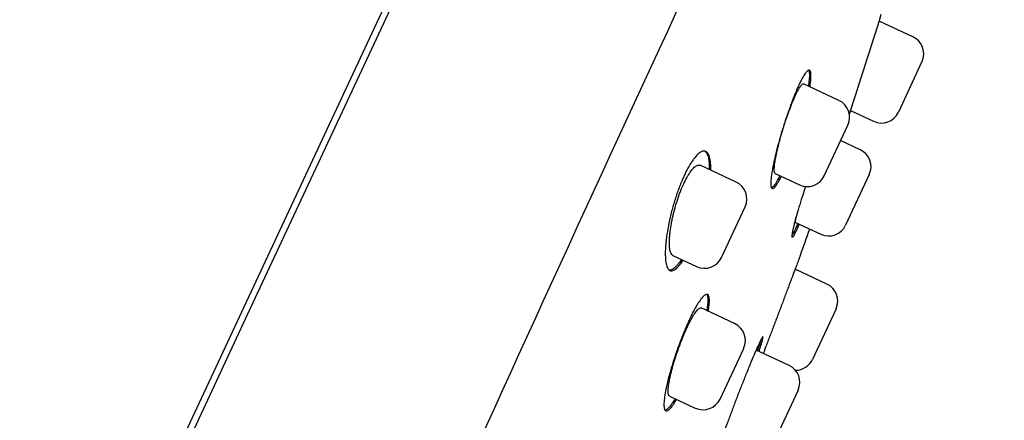
# Model space of a CAD drawing. Units: millimetres. Extents: x -18 to 364, y -35 to 976.
# Drawn here: x 333 to 362, y 801 to 813 of the extents above; entities that cross this region are included whole.
import ezdxf

# ---------------------------------------------------------------- set-up
doc = ezdxf.new("R2010")
doc.units = ezdxf.units.MM
doc.layers.add('Default', color=7, linetype='Continuous')
doc.layers.add('DV2_Default', color=7, linetype='Continuous')

# ---------------------------------------------------------------- blocks, each defined once
blk = doc.blocks.new('SE1')
at = {"layer": 'DV2_Default', "color": 7}
for p, q in [((353.382, 834.671), (339.312, 804.498)), ((339.51, 804.45), (353.621, 834.711)), ((359.548, 812.926), (358.533, 813.399)), ((359.819, 812.181), (359.109, 810.659)), ((357.323, 811.016), (356.264, 811.51)), ((357.672, 810.711), (358.365, 810.388)), ((356.884, 808.749), (357.594, 810.272)), ((357.966, 809.532), (357.377, 809.807)), ((354.236, 808.562), (353.156, 809.065)), ((355.412, 808.818), (356.14, 808.479)), ((358.237, 808.788), (357.527, 807.265)), ((353.797, 806.295), (354.507, 807.817)), ((356.025, 807.347), (356.782, 806.994)), ((352.34, 806.357), (353.053, 806.024)), ((356.966, 805.496), (356.008, 805.942)), ((354.194, 804.306), (353.184, 804.777)), ((357.237, 804.751), (356.527, 803.229)), ((339.312, 804.498), (310.464, 742.633)), ((325.353, 774.089), (339.51, 804.45)), ((353.755, 802.039), (354.465, 803.562)), ((355.827, 803.052), (354.839, 803.512)), ((352.236, 802.13), (353.01, 801.768)), ((356.098, 802.308), (355.388, 800.785))]:
    blk.add_line(p, q, dxfattribs=at)
for centre, radius, start, end in [((2071.316, 17.68), 1894.237, 154.451907, 155.602427), ((-105.076, 960.446), 486.37, 342.05659, 342.42751), ((359.312, 812.418), 0.56, 335, 65), ((357.086, 810.509), 0.56, 335, 65), ((358.602, 810.895), 0.56, 245, 335), ((357.729, 809.024), 0.56, 335, 65), ((356.376, 808.986), 0.56, 245, 335), ((354, 808.054), 0.56, 335, 65), ((211.454, 859.038), 154, 339.99943, 340.30966), ((357.019, 807.502), 0.56, 245, 335), ((353.29, 806.531), 0.56, 245, 335), ((356.73, 804.988), 0.56, 335, 65), ((353.957, 803.798), 0.56, 335, 65), ((355.59, 802.544), 0.56, 335, 65), ((356.02, 803.465), 0.56, 269.8575, 335), ((353.247, 802.276), 0.56, 245, 335)]:
    blk.add_arc(centre, radius, start, end, dxfattribs=at)
for points, degree, knots in [([(351.492, 843.056), (344.114, 842.246), (326.849, 829.539), (309.246, 803.419), (298.3, 783.133), (290.786, 767.065), (286.921, 758.071), (285.662, 755.047)], 5, [0, 0, 0, 0, 0, 0, 0.360563, 0.775092, 1, 1, 1, 1, 1, 1]), ([(356.452, 811.423), (356.453, 811.433), (356.455, 811.443), (356.463, 811.492), (356.468, 811.529), (356.48, 811.634), (356.485, 811.694), (356.486, 811.771), (356.485, 811.794), (356.482, 811.834), (356.48, 811.852), (356.469, 811.896), (356.459, 811.915), (356.437, 811.926), (356.429, 811.927), (356.41, 811.923), (356.391, 811.913), (356.368, 811.892), (356.343, 811.865), (356.33, 811.849), (356.288, 811.791), (356.258, 811.742), (356.209, 811.654), (356.192, 811.622), (356.157, 811.552), (356.139, 811.515), (356.085, 811.398), (356.047, 811.312), (355.989, 811.17), (355.969, 811.121), (355.93, 811.02), (355.89, 810.918), (355.851, 810.81), (355.811, 810.7), (355.792, 810.643), (355.733, 810.472), (355.696, 810.357), (355.641, 810.182), (355.623, 810.124), (355.588, 810.007), (355.571, 809.948), (355.522, 809.776), (355.491, 809.664), (355.449, 809.499), (355.436, 809.445), (355.41, 809.339), (355.398, 809.288), (355.365, 809.139), (355.346, 809.046), (355.314, 808.872), (355.302, 808.793), (355.289, 808.689), (355.285, 808.656), (355.28, 808.596), (355.279, 808.567), (355.277, 808.491), (355.28, 808.451), (355.289, 808.407), (355.293, 808.394), (355.304, 808.376), (355.31, 808.369), (355.33, 808.359), (355.348, 808.363), (355.379, 808.387), (355.39, 808.397), (355.415, 808.425), (355.44, 808.457), (355.469, 808.501), (355.498, 808.55), (355.514, 808.577), (355.551, 808.645), (355.573, 808.687), (355.595, 808.732)], 3, [0, 0, 0, 0, 0.005394, 0.005394, 0.026891, 0.026891, 0.069884, 0.069884, 0.091381, 0.091381, 0.112877, 0.112877, 0.155871, 0.155871, 0.177367, 0.177367, 0.198864, 0.220361, 0.220361, 0.241857, 0.241857, 0.284851, 0.284851, 0.306347, 0.306347, 0.327844, 0.327844, 0.370838, 0.370838, 0.392334, 0.392334, 0.413831, 0.435328, 0.435328, 0.456824, 0.456824, 0.499818, 0.499818, 0.521314, 0.521314, 0.542811, 0.542811, 0.585804, 0.585804, 0.607301, 0.607301, 0.628798, 0.628798, 0.671791, 0.671791, 0.714784, 0.714784, 0.736281, 0.736281, 0.757778, 0.757778, 0.800771, 0.800771, 0.822268, 0.822268, 0.843765, 0.843765, 0.886758, 0.886758, 0.908255, 0.908255, 0.929751, 0.951248, 0.951248, 0.972745, 0.972745, 1, 1, 1, 1]), ([(356.417, 811.924), (356.422, 811.915), (356.427, 811.903), (356.437, 811.859), (356.44, 811.819), (356.439, 811.742), (356.438, 811.714), (356.433, 811.653), (356.43, 811.621), (356.421, 811.542), (356.414, 811.495), (356.406, 811.444)], 3, [0, 0, 0, 0, 0.157203, 0.157203, 0.477449, 0.477449, 0.637572, 0.637572, 0.797695, 0.797695, 1, 1, 1, 1]), ([(355.413, 808.817), (355.413, 808.818), (355.412, 808.818), (355.402, 808.823), (355.394, 808.837), (355.386, 808.871), (355.385, 808.884), (355.383, 808.915), (355.382, 808.949), (355.384, 808.991), (355.388, 809.037), (355.391, 809.062), (355.4, 809.141), (355.41, 809.201), (355.428, 809.298), (355.434, 809.332), (355.449, 809.404), (355.457, 809.44), (355.482, 809.553), (355.501, 809.632), (355.533, 809.757), (355.544, 809.799), (355.567, 809.885), (355.58, 809.928), (355.617, 810.058), (355.643, 810.146), (355.685, 810.279), (355.699, 810.323), (355.727, 810.411), (355.756, 810.497), (355.786, 810.581), (355.816, 810.665), (355.831, 810.706), (355.876, 810.827), (355.906, 810.903), (355.95, 811.009), (355.964, 811.043), (355.993, 811.11), (356.007, 811.141), (356.048, 811.23), (356.075, 811.282), (356.112, 811.35), (356.124, 811.37), (356.147, 811.407), (356.169, 811.44), (356.189, 811.465), (356.207, 811.486), (356.216, 811.494), (356.24, 811.512), (356.254, 811.515), (356.264, 811.51)], 3, [0, 0, 0, 0, 0.001434, 0.001434, 0.06391, 0.06391, 0.095147, 0.095147, 0.126385, 0.157623, 0.157623, 0.188861, 0.188861, 0.251336, 0.251336, 0.282574, 0.282574, 0.313812, 0.313812, 0.376287, 0.376287, 0.407525, 0.407525, 0.438763, 0.438763, 0.501239, 0.501239, 0.532476, 0.532476, 0.563714, 0.594952, 0.594952, 0.62619, 0.62619, 0.688665, 0.688665, 0.719903, 0.719903, 0.751141, 0.751141, 0.813616, 0.813616, 0.844854, 0.844854, 0.876092, 0.90733, 0.90733, 0.938567, 0.938567, 1, 1, 1, 1]), ([(353.476, 808.916), (353.477, 808.933), (353.477, 808.95), (353.478, 809.007), (353.477, 809.046), (353.472, 809.155), (353.464, 809.219), (353.445, 809.302), (353.438, 809.327), (353.421, 809.372), (353.403, 809.412), (353.38, 809.441), (353.356, 809.466), (353.343, 809.475), (353.3, 809.495), (353.268, 809.496), (353.216, 809.482), (353.198, 809.475), (353.161, 809.454), (353.141, 809.44), (353.081, 809.391), (353.039, 809.348), (352.973, 809.267), (352.95, 809.237), (352.905, 809.171), (352.882, 809.136), (352.814, 809.024), (352.768, 808.94), (352.711, 808.824), (352.699, 808.8), (352.676, 808.751), (352.665, 808.727), (352.631, 808.652), (352.587, 808.549), (352.545, 808.441), (352.503, 808.329), (352.482, 808.272), (352.423, 808.099), (352.386, 807.982), (352.335, 807.804), (352.318, 807.743), (352.287, 807.624), (352.273, 807.565), (352.232, 807.389), (352.208, 807.273), (352.167, 807.047), (352.151, 806.939), (352.133, 806.786), (352.128, 806.736), (352.119, 806.639), (352.116, 806.592), (352.109, 806.457), (352.109, 806.376), (352.115, 806.266), (352.117, 806.231), (352.125, 806.166), (352.13, 806.135), (352.147, 806.053), (352.162, 806.008), (352.191, 805.956), (352.201, 805.941), (352.224, 805.917), (352.236, 805.908), (352.276, 805.89), (352.305, 805.888), (352.354, 805.904), (352.371, 805.912), (352.406, 805.934), (352.443, 805.962), (352.481, 806.001), (352.522, 806.045), (352.542, 806.071), (352.59, 806.133), (352.617, 806.172), (352.644, 806.215)], 3, [0, 0, 0, 0, 0.00863, 0.00863, 0.030069, 0.030069, 0.072946, 0.072946, 0.094385, 0.094385, 0.115824, 0.137263, 0.137263, 0.158701, 0.158701, 0.201579, 0.201579, 0.223018, 0.223018, 0.244456, 0.244456, 0.287334, 0.287334, 0.308773, 0.308773, 0.330211, 0.330211, 0.373089, 0.373089, 0.383808, 0.383808, 0.394528, 0.394528, 0.415966, 0.437405, 0.437405, 0.458844, 0.458844, 0.501721, 0.501721, 0.52316, 0.52316, 0.544599, 0.544599, 0.587476, 0.587476, 0.630354, 0.630354, 0.651793, 0.651793, 0.673231, 0.673231, 0.716109, 0.716109, 0.737547, 0.737547, 0.758986, 0.758986, 0.801864, 0.801864, 0.823302, 0.823302, 0.844741, 0.844741, 0.887619, 0.887619, 0.909057, 0.909057, 0.930496, 0.951935, 0.951935, 0.973374, 0.973374, 1, 1, 1, 1]), ([(353.304, 809.49), (353.31, 809.485), (353.316, 809.481), (353.334, 809.463), (353.345, 809.448), (353.376, 809.396), (353.392, 809.351), (353.411, 809.268), (353.416, 809.238), (353.424, 809.173), (353.427, 809.139), (353.431, 809.051), (353.431, 808.997), (353.429, 808.938)], 3, [0, 0, 0, 0, 0.064877, 0.064877, 0.211236, 0.211236, 0.503954, 0.503954, 0.650313, 0.650313, 0.796673, 0.796673, 1, 1, 1, 1]), ([(352.341, 806.356), (352.34, 806.357), (352.338, 806.357), (352.318, 806.368), (352.3, 806.387), (352.279, 806.428), (352.272, 806.443), (352.261, 806.478), (352.251, 806.517), (352.244, 806.563), (352.239, 806.613), (352.237, 806.639), (352.233, 806.724), (352.234, 806.787), (352.239, 806.889), (352.242, 806.924), (352.249, 806.998), (352.253, 807.037), (352.267, 807.154), (352.28, 807.235), (352.304, 807.362), (352.312, 807.406), (352.331, 807.494), (352.341, 807.538), (352.373, 807.672), (352.396, 807.761), (352.436, 807.896), (352.449, 807.941), (352.478, 808.03), (352.507, 808.118), (352.538, 808.203), (352.57, 808.286), (352.586, 808.328), (352.636, 808.448), (352.67, 808.523), (352.722, 808.627), (352.739, 808.66), (352.774, 808.724), (352.791, 808.754), (352.843, 808.838), (352.877, 808.887), (352.927, 808.948), (352.943, 808.966), (352.975, 808.999), (353.005, 809.027), (353.035, 809.046), (353.063, 809.061), (353.076, 809.067), (353.114, 809.076), (353.137, 809.074), (353.157, 809.065)], 3, [0, 0, 0, 0, 0.003886, 0.003886, 0.066326, 0.066326, 0.097546, 0.097546, 0.128765, 0.159985, 0.159985, 0.191205, 0.191205, 0.253644, 0.253644, 0.284864, 0.284864, 0.316084, 0.316084, 0.378523, 0.378523, 0.409743, 0.409743, 0.440963, 0.440963, 0.503402, 0.503402, 0.534622, 0.534622, 0.565842, 0.597062, 0.597062, 0.628281, 0.628281, 0.690721, 0.690721, 0.721941, 0.721941, 0.75316, 0.75316, 0.8156, 0.8156, 0.84682, 0.84682, 0.878039, 0.909259, 0.909259, 0.940479, 0.940479, 1, 1, 1, 1]), ([(355.549, 808.754), (355.527, 808.708), (355.506, 808.667), (355.469, 808.6), (355.453, 808.573), (355.423, 808.523), (355.409, 808.501), (355.368, 808.444), (355.344, 808.416), (355.314, 808.394), (355.306, 808.389), (355.298, 808.386)], 3, [0, 0, 0, 0, 0.206571, 0.206571, 0.36977, 0.36977, 0.532969, 0.532969, 0.859368, 0.859368, 1, 1, 1, 1]), ([(356.321, 808.429), (356.314, 808.409), (356.308, 808.389), (356.265, 808.256), (356.229, 808.146), (356.179, 807.984), (356.163, 807.931), (356.132, 807.827), (356.117, 807.777), (356.074, 807.631), (356.048, 807.54), (356.014, 807.414), (356.003, 807.373), (355.983, 807.298), (355.965, 807.226), (355.951, 807.164), (355.938, 807.106), (355.933, 807.08), (355.919, 807.008), (355.914, 806.971), (355.912, 806.932), (355.913, 806.921), (355.915, 806.906), (355.918, 806.901), (355.927, 806.896), (355.938, 806.903), (355.959, 806.931), (355.967, 806.944), (355.985, 806.974), (356.005, 807.009), (356.027, 807.055), (356.052, 807.106), (356.065, 807.134), (356.097, 807.205), (356.116, 807.248), (356.136, 807.296)], 3, [0, 0, 0, 0, 0.016064, 0.016064, 0.108521, 0.108521, 0.154749, 0.154749, 0.200978, 0.200978, 0.293434, 0.293434, 0.339663, 0.339663, 0.385891, 0.43212, 0.43212, 0.478348, 0.478348, 0.570805, 0.570805, 0.617033, 0.617033, 0.663262, 0.663262, 0.755718, 0.755718, 0.801947, 0.801947, 0.848175, 0.894403, 0.894403, 0.940632, 0.940632, 1, 1, 1, 1]), ([(356.025, 807.347), (356.02, 807.35), (356.018, 807.36), (356.019, 807.389), (356.02, 807.401), (356.024, 807.429), (356.027, 807.453), (356.033, 807.482), (356.035, 807.493)], 3, [0, 0, 0, 0, 0.438018, 0.438018, 0.658669, 0.658669, 0.879319, 1, 1, 1, 1]), ([(356.09, 807.317), (356.069, 807.268), (356.05, 807.223), (356.018, 807.152), (356.005, 807.124), (355.98, 807.073), (355.969, 807.05), (355.941, 806.997), (355.926, 806.971), (355.913, 806.953)], 3, [0, 0, 0, 0, 0.269017, 0.269017, 0.469734, 0.469734, 0.670452, 0.670452, 1, 1, 1, 1]), ([(352.597, 806.236), (352.569, 806.193), (352.543, 806.155), (352.495, 806.092), (352.475, 806.067), (352.434, 806.022), (352.415, 806.003), (352.358, 805.953), (352.323, 805.931), (352.274, 805.915), (352.258, 805.913), (352.238, 805.914), (352.233, 805.915), (352.228, 805.916)], 3, [0, 0, 0, 0, 0.190124, 0.190124, 0.341075, 0.341075, 0.492025, 0.492025, 0.793926, 0.793926, 0.944876, 0.944876, 1, 1, 1, 1]), ([(356.166, 806.365), (356.166, 806.365), (356.166, 806.365), (356.166, 806.365), (356.165, 806.362), (356.161, 806.351), (356.155, 806.334), (356.144, 806.306), (356.132, 806.273), (356.124, 806.253), (356.1, 806.187), (356.08, 806.134), (356.044, 806.039), (356.032, 806.005), (356.004, 805.932), (355.99, 805.893), (355.945, 805.773), (355.912, 805.685), (355.859, 805.542), (355.84, 805.493), (355.803, 805.393), (355.764, 805.29), (355.724, 805.184), (355.684, 805.075), (355.663, 805.019), (355.599, 804.851), (355.557, 804.739), (355.493, 804.569), (355.472, 804.513), (355.429, 804.399), (355.407, 804.343), (355.344, 804.176), (355.303, 804.068), (355.244, 803.911), (355.224, 803.859), (355.186, 803.758), (355.167, 803.71), (355.115, 803.574), (355.083, 803.49), (355.054, 803.412)], 3, [0, 0, 0, 0, 0.000645, 0.000645, 0.042449, 0.042449, 0.084253, 0.126057, 0.126057, 0.167861, 0.167861, 0.251469, 0.251469, 0.293273, 0.293273, 0.335077, 0.335077, 0.418686, 0.418686, 0.46049, 0.46049, 0.502294, 0.544098, 0.544098, 0.585902, 0.585902, 0.66951, 0.66951, 0.711314, 0.711314, 0.753118, 0.753118, 0.836726, 0.836726, 0.87853, 0.87853, 0.920334, 0.920334, 1, 1, 1, 1]), ([(353.403, 804.675), (353.405, 804.684), (353.406, 804.693), (353.414, 804.742), (353.419, 804.779), (353.432, 804.884), (353.436, 804.945), (353.435, 805.023), (353.434, 805.046), (353.429, 805.087), (353.426, 805.106), (353.412, 805.152), (353.399, 805.172), (353.364, 805.19), (353.342, 805.188), (353.305, 805.169), (353.291, 805.159), (353.262, 805.135), (353.247, 805.12), (353.199, 805.067), (353.164, 805.021), (353.108, 804.937), (353.088, 804.907), (353.048, 804.84), (353.028, 804.805), (352.965, 804.693), (352.922, 804.61), (352.856, 804.472), (352.833, 804.425), (352.788, 804.327), (352.743, 804.227), (352.699, 804.121), (352.654, 804.013), (352.632, 803.958), (352.566, 803.79), (352.523, 803.677), (352.462, 803.504), (352.442, 803.447), (352.403, 803.331), (352.384, 803.273), (352.329, 803.102), (352.295, 802.991), (352.249, 802.827), (352.234, 802.773), (352.207, 802.668), (352.181, 802.566), (352.159, 802.47), (352.138, 802.377), (352.129, 802.332), (352.104, 802.201), (352.092, 802.123), (352.08, 802.018), (352.077, 801.985), (352.072, 801.924), (352.071, 801.895), (352.072, 801.818), (352.076, 801.777), (352.089, 801.73), (352.095, 801.717), (352.107, 801.697), (352.115, 801.69), (352.14, 801.676), (352.161, 801.679), (352.198, 801.699), (352.211, 801.708), (352.239, 801.733), (352.269, 801.763), (352.302, 801.803), (352.336, 801.849), (352.354, 801.875), (352.398, 801.941), (352.423, 801.983), (352.45, 802.029)], 3, [0, 0, 0, 0, 0.005032, 0.005032, 0.026509, 0.026509, 0.069461, 0.069461, 0.090938, 0.090938, 0.112414, 0.112414, 0.155367, 0.155367, 0.19832, 0.19832, 0.219796, 0.219796, 0.241272, 0.241272, 0.284225, 0.284225, 0.305701, 0.305701, 0.327178, 0.327178, 0.370131, 0.370131, 0.391607, 0.391607, 0.413083, 0.43456, 0.43456, 0.456036, 0.456036, 0.498989, 0.498989, 0.520465, 0.520465, 0.541942, 0.541942, 0.584894, 0.584894, 0.606371, 0.606371, 0.627847, 0.649323, 0.649323, 0.6708, 0.6708, 0.713753, 0.713753, 0.735229, 0.735229, 0.756705, 0.756705, 0.799658, 0.799658, 0.821134, 0.821134, 0.842611, 0.842611, 0.885563, 0.885563, 0.90704, 0.90704, 0.928516, 0.949993, 0.949993, 0.971469, 0.971469, 1, 1, 1, 1]), ([(353.354, 805.187), (353.356, 805.185), (353.357, 805.182), (353.365, 805.17), (353.371, 805.157), (353.384, 805.11), (353.389, 805.069), (353.389, 804.991), (353.388, 804.962), (353.384, 804.901), (353.381, 804.868), (353.372, 804.79), (353.365, 804.745), (353.357, 804.696)], 3, [0, 0, 0, 0, 0.035455, 0.035455, 0.190629, 0.190629, 0.500975, 0.500975, 0.656148, 0.656148, 0.811321, 0.811321, 1, 1, 1, 1]), ([(352.236, 802.129), (352.235, 802.13), (352.234, 802.13), (352.221, 802.138), (352.211, 802.153), (352.201, 802.188), (352.199, 802.202), (352.196, 802.234), (352.194, 802.269), (352.196, 802.312), (352.199, 802.358), (352.201, 802.384), (352.211, 802.464), (352.22, 802.523), (352.239, 802.621), (352.246, 802.655), (352.261, 802.726), (352.27, 802.763), (352.297, 802.876), (352.318, 802.955), (352.353, 803.078), (352.366, 803.121), (352.392, 803.206), (352.405, 803.249), (352.446, 803.378), (352.476, 803.464), (352.523, 803.596), (352.539, 803.64), (352.571, 803.726), (352.604, 803.81), (352.637, 803.893), (352.671, 803.975), (352.688, 804.015), (352.739, 804.133), (352.773, 804.206), (352.823, 804.309), (352.84, 804.342), (352.873, 804.406), (352.889, 804.436), (352.936, 804.521), (352.966, 804.57), (353.009, 804.634), (353.023, 804.654), (353.049, 804.688), (353.074, 804.719), (353.097, 804.741), (353.119, 804.759), (353.129, 804.767), (353.157, 804.781), (353.172, 804.782), (353.185, 804.776)], 3, [0, 0, 0, 0, 0.003566, 0.003566, 0.066039, 0.066039, 0.097276, 0.097276, 0.128512, 0.159749, 0.159749, 0.190986, 0.190986, 0.253459, 0.253459, 0.284696, 0.284696, 0.315933, 0.315933, 0.378406, 0.378406, 0.409643, 0.409643, 0.440879, 0.440879, 0.503353, 0.503353, 0.53459, 0.53459, 0.565826, 0.597063, 0.597063, 0.6283, 0.6283, 0.690773, 0.690773, 0.72201, 0.72201, 0.753246, 0.753246, 0.81572, 0.81572, 0.846956, 0.846956, 0.878193, 0.90943, 0.90943, 0.940667, 0.940667, 1, 1, 1, 1]), ([(354.925, 803.473), (354.928, 803.482), (354.932, 803.492), (354.947, 803.538), (354.959, 803.573), (354.99, 803.669), (355.006, 803.724), (355.026, 803.792), (355.031, 803.812), (355.039, 803.847), (355.043, 803.862), (355.049, 803.898), (355.049, 803.911), (355.042, 803.914), (355.039, 803.912), (355.031, 803.903), (355.02, 803.889), (355.005, 803.863), (354.988, 803.832), (354.979, 803.814), (354.947, 803.751), (354.923, 803.7), (354.881, 803.608), (354.866, 803.575), (354.835, 803.504), (354.819, 803.467), (354.768, 803.349), (354.732, 803.263), (354.673, 803.122), (354.653, 803.074), (354.612, 802.974), (354.571, 802.873), (354.529, 802.768), (354.486, 802.66), (354.464, 802.605), (354.398, 802.438), (354.354, 802.326), (354.289, 802.157), (354.267, 802.1), (354.224, 801.987), (354.202, 801.93), (354.139, 801.763), (354.099, 801.655), (354.04, 801.498), (354.021, 801.446), (353.984, 801.345), (353.966, 801.296), (353.915, 801.154), (353.884, 801.066), (353.841, 800.943), (353.828, 800.904), (353.803, 800.831), (353.78, 800.763), (353.761, 800.703), (353.743, 800.648), (353.735, 800.623), (353.715, 800.555), (353.706, 800.521), (353.699, 800.485), (353.698, 800.475), (353.697, 800.462), (353.698, 800.459), (353.704, 800.456), (353.712, 800.465), (353.731, 800.495), (353.738, 800.508), (353.755, 800.54), (353.773, 800.576), (353.796, 800.622), (353.82, 800.674), (353.833, 800.702), (353.865, 800.772), (353.884, 800.814), (353.904, 800.859)], 3, [0, 0, 0, 0, 0.0055394, 0.0055394, 0.0270419, 0.0270419, 0.0700468, 0.0700468, 0.0915493, 0.0915493, 0.1130518, 0.1130518, 0.1560567, 0.1560567, 0.1775592, 0.1775592, 0.1990617, 0.2205642, 0.2205642, 0.2420667, 0.2420667, 0.2850716, 0.2850716, 0.3065741, 0.3065741, 0.3280766, 0.3280766, 0.3710815, 0.3710815, 0.392584, 0.392584, 0.4140865, 0.435589, 0.435589, 0.4570914, 0.4570914, 0.5000964, 0.5000964, 0.5215989, 0.5215989, 0.5431013, 0.5431013, 0.5861063, 0.5861063, 0.6076088, 0.6076088, 0.6291113, 0.6291113, 0.6721162, 0.6721162, 0.6936187, 0.6936187, 0.7151212, 0.7366237, 0.7366237, 0.7581261, 0.7581261, 0.8011311, 0.8011311, 0.8226336, 0.8226336, 0.844136, 0.844136, 0.887141, 0.887141, 0.9086435, 0.9086435, 0.930146, 0.9516484, 0.9516484, 0.9731509, 0.9731509, 1, 1, 1, 1]), ([(354.982, 803.82), (354.979, 803.811), (354.977, 803.802), (354.968, 803.77), (354.96, 803.745), (354.944, 803.69), (354.934, 803.66), (354.911, 803.587), (354.896, 803.542), (354.88, 803.494)], 3, [0, 0, 0, 0, 0.113566, 0.113566, 0.383276, 0.383276, 0.652985, 0.652985, 1, 1, 1, 1]), ([(352.404, 802.051), (352.377, 802.004), (352.351, 801.961), (352.307, 801.895), (352.29, 801.87), (352.255, 801.824), (352.238, 801.803), (352.191, 801.75), (352.163, 801.726), (352.127, 801.706), (352.115, 801.703), (352.105, 801.702)], 3, [0, 0, 0, 0, 0.213594, 0.213594, 0.370953, 0.370953, 0.528312, 0.528312, 0.84303, 0.84303, 1, 1, 1, 1])]:
    blk.add_open_spline(points, degree=degree, knots=knots, dxfattribs=at)

msp = doc.modelspace()

# ---------------------------------------------------------------- block references
at = {"layer": 'Default'}
msp.add_blockref('SE1', (0, 0), dxfattribs=at)

doc.saveas('drawing.dxf')
